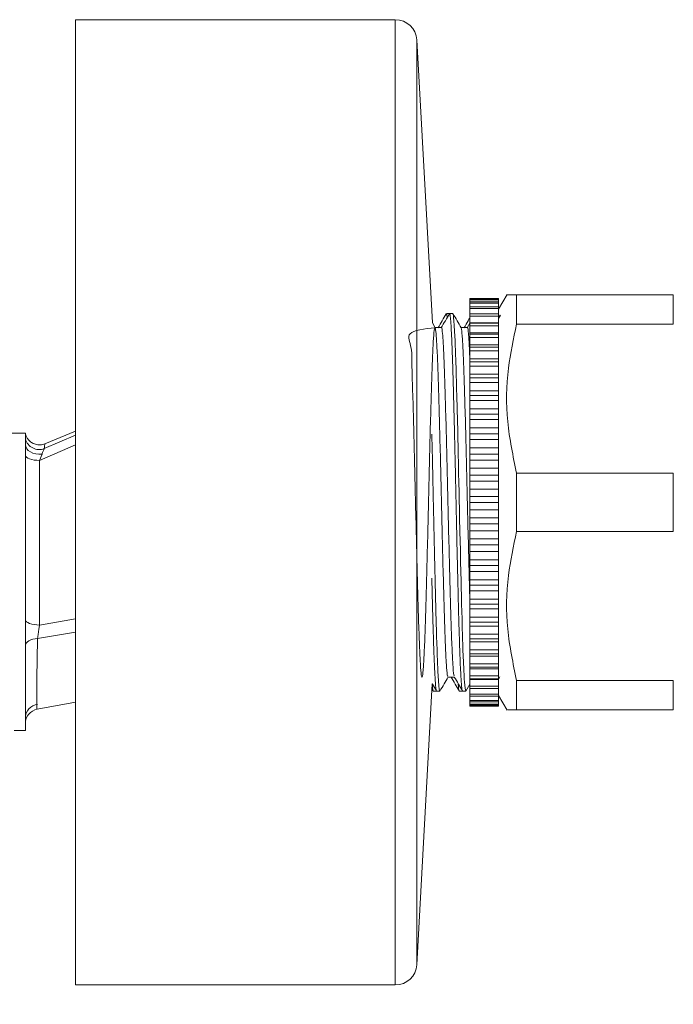
# Model space of a CAD drawing. Units: millimetres. Extents: x 3356.1 to 3426.5, y 1813.1 to 1876.7.
# Drawn here: x 3369.9 to 3374.4, y 1858.4 to 1865.3 of the extents above; entities that cross this region are included whole.
import ezdxf

# ---------------------------------------------------------------- set-up
doc = ezdxf.new("R2010")
doc.units = ezdxf.units.MM
doc.layers.add('cotas', color=253, linetype='Continuous', lineweight=5)
doc.layers.add('cuerpo', color=7, linetype='Continuous', lineweight=5)
doc.styles.add('ARIAL', font='arial.ttf')
doc.dimstyles.new('RS (E1.10)', dxfattribs={"dimtxt": 1.5, "dimasz": 0.7, "dimexe": 0.5, "dimexo": 1, "dimgap": 1, "dimtad": 0, "dimtih": 1, "dimtoh": 1, "dimdec": 0, "dimlfac": 10, "dimtxsty": 'ARIAL', "dimcen": 0, "dimclrd": 256, "dimclre": 256, "dimclrt": 256, "dimadec": 0, "dimazin": 0, "dimtfac": 1, "dimtdec": 0, "dimtofl": 0, "dimtmove": 0, "dimatfit": 3, "dimfxl": 1, "dimlwd": -1, "dimlwe": -1, "dimarcsym": 0})

# ---------------------------------------------------------------- blocks, each defined once
blk = doc.blocks.new('*D40')
at = {"layer": 'cotas', "transparency": 16777216}
for p, q in [((3378.5237, 1857.8077), (3378.5237, 1852.2835)), ((3370.2437, 1857.5527), (3370.2437, 1852.2835)), ((3370.9437, 1852.7835), (3372.3574, 1852.7835)), ((3377.8237, 1852.7835), (3376.5081, 1852.7835))]:
    blk.add_line(p, q, dxfattribs=at)
for points in [[(3370.9437, 1852.9002), (3370.9437, 1852.6669), (3370.2437, 1852.7835)], [(3377.8237, 1852.9002), (3377.8237, 1852.6669), (3378.5237, 1852.7835)]]:
    blk.add_solid(points, dxfattribs=at)
at = {"layer": 'Defpoints', "color": 0, "transparency": 16777216}
for p in [(3378.5237, 1858.8077), (3370.2437, 1858.5527), (3378.5237, 1852.7835)]:
    blk.add_point(p, dxfattribs=at)
at = {"layer": 'cotas', "transparency": 16777216, "insert": (3374.4328, 1852.7835), "char_height": 1.5, "attachment_point": 5, "style": 'ARIAL'}
blk.add_mtext('83', dxfattribs=at)

msp = doc.modelspace()

# ---------------------------------------------------------------- linework, layer by layer
at = {"layer": 'cuerpo'}
for p, q in [((3372.4818, 1865.3027), (3370.2437, 1865.3027)), ((3370.2437, 1865.3027), (3370.2437, 1860.1353)), ((3372.4818, 1865.3027), (3372.4818, 1860.1353)), ((3372.7409, 1863.1824), (3372.6315, 1865.1609)), ((3372.6315, 1865.1609), (3372.6315, 1860.2106)), ((3373.2637, 1863.3816), (3373.2037, 1863.2777)), ((3373.3307, 1863.3777), (3373.3307, 1863.174)), ((3374.4267, 1863.3777), (3373.3307, 1863.3777)), ((3374.4267, 1863.174), (3374.4267, 1863.3777)), ((3373.2037, 1863.3527), (3373.0037, 1863.3527)), ((3373.0037, 1863.3527), (3373.0037, 1863.3485)), ((3373.2037, 1863.3485), (3373.0037, 1863.3485)), ((3373.0037, 1863.3485), (3373.0037, 1863.3448)), ((3373.2037, 1863.3448), (3373.0037, 1863.3448)), ((3373.0037, 1863.3448), (3373.0037, 1863.3295)), ((3373.2037, 1863.3295), (3373.0037, 1863.3295)), ((3373.0037, 1863.3295), (3373.0037, 1863.3214)), ((3373.2037, 1863.3214), (3373.0037, 1863.3214)), ((3373.0037, 1863.3214), (3373.0037, 1863.295)), ((3373.2037, 1863.3485), (3373.2037, 1863.3527)), ((3373.2037, 1863.3485), (3373.2037, 1863.3448)), ((3373.2037, 1863.3295), (3373.2037, 1863.3448)), ((3373.2037, 1863.3295), (3373.2037, 1863.3214)), ((3373.2037, 1863.295), (3373.2037, 1863.3214)), ((3372.8614, 1863.2477), (3372.8389, 1863.2477)), ((3372.8602, 1863.2462), (3372.8609, 1863.2475)), ((3372.884, 1863.2477), (3372.8614, 1863.2477)), ((3372.884, 1863.2473), (3372.8848, 1863.2472)), ((3373.2037, 1863.295), (3373.0037, 1863.295)), ((3373.0037, 1863.295), (3373.0037, 1863.2828)), ((3373.2037, 1863.2828), (3373.0037, 1863.2828)), ((3373.0037, 1863.2828), (3373.0037, 1863.2456)), ((3373.2037, 1863.2456), (3373.0037, 1863.2456)), ((3373.0037, 1863.2456), (3373.0037, 1863.2293)), ((3373.2037, 1863.2293), (3373.0037, 1863.2293)), ((3373.0037, 1863.2293), (3373.0037, 1863.184)), ((3373.2037, 1863.295), (3373.2037, 1863.2828)), ((3373.2037, 1863.2456), (3373.2037, 1863.2828)), ((3373.2037, 1863.2456), (3373.2037, 1863.2293)), ((3373.2178, 1863.2375), (3373.2037, 1863.2131)), ((3373.2037, 1863.184), (3373.2037, 1863.2293)), ((3372.7606, 1863.1483), (3372.7408, 1863.1825)), ((3373.0037, 1863.1809), (3372.9848, 1863.1483)), ((3373.2037, 1863.184), (3373.0037, 1863.184)), ((3373.0037, 1863.184), (3373.0037, 1863.1817)), ((3373.2037, 1863.1817), (3373.0037, 1863.1817)), ((3373.0037, 1863.1817), (3373.0037, 1863.1615)), ((3373.2037, 1863.1615), (3373.0037, 1863.1615)), ((3373.0037, 1863.1615), (3373.0037, 1863.1125)), ((3373.2037, 1863.1817), (3373.2037, 1863.184)), ((3373.2037, 1863.1817), (3373.2037, 1863.1615)), ((3373.2037, 1863.1125), (3373.2037, 1863.1615)), ((3373.3307, 1863.174), (3374.4267, 1863.174)), ((3372.7822, 1863.1495), (3372.7599, 1863.1495)), ((3372.9636, 1863.1495), (3372.9413, 1863.1495)), ((3373.2037, 1863.1125), (3373.0037, 1863.1125)), ((3373.0037, 1863.1125), (3373.0037, 1863.1041)), ((3373.2037, 1863.1041), (3373.0037, 1863.1041)), ((3373.0037, 1863.1041), (3373.0037, 1863.0802)), ((3373.2037, 1863.1041), (3373.2037, 1863.1125)), ((3373.2037, 1863.1041), (3373.2037, 1863.0802)), ((3373.2037, 1863.0802), (3373.0037, 1863.0802)), ((3373.0037, 1863.0802), (3373.0037, 1863.0281)), ((3373.2037, 1863.0281), (3373.0037, 1863.0281)), ((3373.0037, 1863.0281), (3373.0037, 1863.0136)), ((3373.2037, 1863.0281), (3373.2037, 1863.0802)), ((3373.2037, 1863.0136), (3373.2037, 1863.0281)), ((3373.2037, 1863.0136), (3373.0037, 1863.0136)), ((3373.0037, 1863.0136), (3373.0037, 1862.9863)), ((3373.2037, 1862.9863), (3373.0037, 1862.9863)), ((3373.0037, 1862.9863), (3373.0037, 1862.9316)), ((3373.2037, 1863.0136), (3373.2037, 1862.9863)), ((3373.2037, 1862.9316), (3373.2037, 1862.9863)), ((3373.2037, 1862.9316), (3373.0037, 1862.9316)), ((3373.0037, 1862.9316), (3373.0037, 1862.9112)), ((3373.2037, 1862.9112), (3373.0037, 1862.9112)), ((3373.0037, 1862.9112), (3373.0037, 1862.8808)), ((3373.2037, 1862.9112), (3373.2037, 1862.9316)), ((3373.2037, 1862.9112), (3373.2037, 1862.8808)), ((3373.2037, 1862.8808), (3373.0037, 1862.8808)), ((3373.0037, 1862.8808), (3373.0037, 1862.8241)), ((3373.2037, 1862.8241), (3373.0037, 1862.8241)), ((3373.0037, 1862.8241), (3373.0037, 1862.7981)), ((3373.2037, 1862.8241), (3373.2037, 1862.8808)), ((3373.2037, 1862.7981), (3373.2037, 1862.8241)), ((3373.2037, 1862.7981), (3373.0037, 1862.7981)), ((3373.0037, 1862.7981), (3373.0037, 1862.7649)), ((3373.2037, 1862.7649), (3373.0037, 1862.7649)), ((3373.0037, 1862.7649), (3373.0037, 1862.7068)), ((3373.2037, 1862.7981), (3373.2037, 1862.7649)), ((3373.2037, 1862.7068), (3373.2037, 1862.7649)), ((3373.2037, 1862.7068), (3373.0037, 1862.7068)), ((3373.0037, 1862.7068), (3373.0037, 1862.6754)), ((3373.2037, 1862.6754), (3373.2037, 1862.7068)), ((3373.2037, 1862.6754), (3373.0037, 1862.6754)), ((3373.0037, 1862.6754), (3373.0037, 1862.6398)), ((3373.2037, 1862.6398), (3373.0037, 1862.6398)), ((3373.0037, 1862.6398), (3373.0037, 1862.5809)), ((3373.2037, 1862.6754), (3373.2037, 1862.6398)), ((3373.2037, 1862.5809), (3373.2037, 1862.6398)), ((3373.2037, 1862.5809), (3373.0037, 1862.5809)), ((3373.0037, 1862.5809), (3373.0037, 1862.5445)), ((3373.2037, 1862.5445), (3373.0037, 1862.5445)), ((3373.0037, 1862.5445), (3373.0037, 1862.5068)), ((3373.2037, 1862.5445), (3373.2037, 1862.5809)), ((3373.2037, 1862.5445), (3373.2037, 1862.5068)), ((3373.2037, 1862.5068), (3373.0037, 1862.5068)), ((3373.0037, 1862.5068), (3373.0037, 1862.4479)), ((3373.2037, 1862.4479), (3373.2037, 1862.5068)), ((3369.8937, 1862.4122), (3369.7235, 1862.4122)), ((3369.8937, 1862.3708), (3369.8937, 1862.4122)), ((3370.2437, 1862.4264), (3370.031, 1862.3371)), ((3373.2037, 1862.4479), (3373.0037, 1862.4479)), ((3373.0037, 1862.4479), (3373.0037, 1862.4068)), ((3373.2037, 1862.4068), (3373.0037, 1862.4068)), ((3373.0037, 1862.4068), (3373.0037, 1862.3676)), ((3373.2037, 1862.4068), (3373.2037, 1862.4479)), ((3373.2037, 1862.4068), (3373.2037, 1862.3676)), ((3369.8937, 1862.3316), (3369.8937, 1862.3708)), ((3370.0262, 1862.3032), (3370.2437, 1862.3979)), ((3370.031, 1862.337), (3370.0308, 1862.3369)), ((3370.0312, 1862.336), (3370.031, 1862.3371)), ((3373.2037, 1862.3676), (3373.0037, 1862.3676)), ((3373.0037, 1862.3676), (3373.0037, 1862.3092)), ((3373.2037, 1862.3092), (3373.2037, 1862.3676)), ((3369.8937, 1860.3322), (3369.8937, 1862.3316)), ((3370.2437, 1862.3293), (3369.9937, 1862.2208)), ((3370.0101, 1862.2645), (3369.9937, 1862.2208)), ((3373.2037, 1862.3092), (3373.0037, 1862.3092)), ((3373.0037, 1862.3092), (3373.0037, 1862.2639)), ((3373.2037, 1862.2639), (3373.2037, 1862.3092)), ((3369.9937, 1862.2208), (3369.9937, 1861.0696)), ((3373.2037, 1862.2639), (3373.0037, 1862.2639)), ((3373.0037, 1862.2639), (3373.0037, 1862.2235)), ((3373.2037, 1862.2235), (3373.0037, 1862.2235)), ((3373.0037, 1862.2235), (3373.0037, 1862.1663)), ((3373.2037, 1862.2639), (3373.2037, 1862.2235)), ((3373.2037, 1862.1663), (3373.2037, 1862.2235)), ((3373.2037, 1862.1663), (3373.0037, 1862.1663)), ((3373.0037, 1862.1663), (3373.0037, 1862.1173)), ((3373.2037, 1862.1173), (3373.2037, 1862.1663)), ((3373.3307, 1862.1313), (3373.3307, 1861.724)), ((3374.4267, 1862.1313), (3373.3307, 1862.1313)), ((3374.4267, 1861.724), (3374.4267, 1862.1313)), ((3373.2037, 1862.1173), (3373.0037, 1862.1173)), ((3373.0037, 1862.1173), (3373.0037, 1862.0761)), ((3373.2037, 1862.0761), (3373.0037, 1862.0761)), ((3373.0037, 1862.0761), (3373.0037, 1862.0208)), ((3373.2037, 1862.1173), (3373.2037, 1862.0761)), ((3373.2037, 1862.0208), (3373.2037, 1862.0761)), ((3373.2037, 1862.0208), (3373.0037, 1862.0208)), ((3373.0037, 1862.0208), (3373.0037, 1861.9687)), ((3373.2037, 1861.9687), (3373.2037, 1862.0208)), ((3373.2037, 1861.9687), (3373.0037, 1861.9687)), ((3373.0037, 1861.9687), (3373.0037, 1861.9272)), ((3373.2037, 1861.9272), (3373.0037, 1861.9272)), ((3373.0037, 1861.9272), (3373.0037, 1861.8743)), ((3373.2037, 1861.9687), (3373.2037, 1861.9272)), ((3373.2037, 1861.8743), (3373.2037, 1861.9272)), ((3373.2037, 1861.8743), (3373.0037, 1861.8743)), ((3373.0037, 1861.8743), (3373.0037, 1861.8195)), ((3373.2037, 1861.8195), (3373.2037, 1861.8743)), ((3373.2037, 1861.8195), (3373.0037, 1861.8195)), ((3373.0037, 1861.8195), (3373.0037, 1861.7782)), ((3373.2037, 1861.8195), (3373.2037, 1861.7782)), ((3373.2037, 1861.7782), (3373.0037, 1861.7782)), ((3373.0037, 1861.7782), (3373.0037, 1861.7283)), ((3373.2037, 1861.7283), (3373.0037, 1861.7283)), ((3373.0037, 1861.7283), (3373.0037, 1861.6716)), ((3373.2037, 1861.7283), (3373.2037, 1861.7782)), ((3373.2037, 1861.6716), (3373.2037, 1861.7283)), ((3373.3307, 1861.724), (3374.4267, 1861.724)), ((3373.2037, 1861.6716), (3373.0037, 1861.6716)), ((3373.0037, 1861.6716), (3373.0037, 1861.6309)), ((3373.2037, 1861.6716), (3373.2037, 1861.6309)), ((3373.2037, 1861.6309), (3373.0037, 1861.6309)), ((3373.0037, 1861.6309), (3373.0037, 1861.5846)), ((3373.2037, 1861.5846), (3373.0037, 1861.5846)), ((3373.0037, 1861.5846), (3373.0037, 1861.5265)), ((3373.2037, 1861.5846), (3373.2037, 1861.6309)), ((3373.2037, 1861.5265), (3373.2037, 1861.5846)), ((3373.2037, 1861.5265), (3373.0037, 1861.5265)), ((3373.0037, 1861.5265), (3373.0037, 1861.4869)), ((3373.2037, 1861.5265), (3373.2037, 1861.4869)), ((3373.2037, 1861.4869), (3373.0037, 1861.4869)), ((3373.0037, 1861.4869), (3373.0037, 1861.4446)), ((3373.2037, 1861.4446), (3373.0037, 1861.4446)), ((3373.0037, 1861.4446), (3373.0037, 1861.3858)), ((3373.2037, 1861.4446), (3373.2037, 1861.4869)), ((3373.2037, 1861.3858), (3373.2037, 1861.4446)), ((3373.2037, 1861.3858), (3373.0037, 1861.3858)), ((3373.0037, 1861.3858), (3373.0037, 1861.3476)), ((3373.2037, 1861.3858), (3373.2037, 1861.3476)), ((3373.2037, 1861.3476), (3373.0037, 1861.3476)), ((3373.0037, 1861.3476), (3373.0037, 1861.3099)), ((3373.2037, 1861.3099), (3373.0037, 1861.3099)), ((3373.0037, 1861.3099), (3373.0037, 1861.251)), ((3373.2037, 1861.3099), (3373.2037, 1861.3476)), ((3373.2037, 1861.251), (3373.2037, 1861.3099)), ((3373.2037, 1861.251), (3373.0037, 1861.251)), ((3373.0037, 1861.251), (3373.0037, 1861.2148)), ((3373.2037, 1861.251), (3373.2037, 1861.2148)), ((3373.2037, 1861.2148), (3373.0037, 1861.2148)), ((3373.0037, 1861.2148), (3373.0037, 1861.1819)), ((3373.2037, 1861.1819), (3373.0037, 1861.1819)), ((3373.0037, 1861.1819), (3373.0037, 1861.1236)), ((3373.2037, 1861.1819), (3373.2037, 1861.2148)), ((3373.2037, 1861.1236), (3373.2037, 1861.1819)), ((3369.9937, 1861.0696), (3370.2437, 1861.1133)), ((3373.2037, 1861.1236), (3373.0037, 1861.1236)), ((3373.0037, 1861.1236), (3373.0037, 1861.0897)), ((3373.2037, 1861.1236), (3373.2037, 1861.0897)), ((3373.2037, 1861.0897), (3373.0037, 1861.0897)), ((3373.0037, 1861.0897), (3373.0037, 1861.0622)), ((3373.2037, 1861.0622), (3373.0037, 1861.0622)), ((3373.0037, 1861.0622), (3373.0037, 1861.005)), ((3373.2037, 1861.0622), (3373.2037, 1861.0897)), ((3373.2037, 1861.005), (3373.2037, 1861.0622)), ((3370.2437, 1861.0209), (3369.9791, 1860.9764)), ((3373.2037, 1861.005), (3373.0037, 1861.005)), ((3373.0037, 1861.005), (3373.0037, 1860.9738)), ((3373.2037, 1860.9738), (3373.0037, 1860.9738)), ((3373.0037, 1860.9738), (3373.0037, 1860.9519)), ((3373.2037, 1861.005), (3373.2037, 1860.9738)), ((3373.2037, 1860.9519), (3373.2037, 1860.9738)), ((3373.2037, 1860.9519), (3373.0037, 1860.9519)), ((3373.0037, 1860.9519), (3373.0037, 1860.8966)), ((3373.2037, 1860.8966), (3373.0037, 1860.8966)), ((3373.0037, 1860.8966), (3373.0037, 1860.8684)), ((3373.2037, 1860.8966), (3373.2037, 1860.9519)), ((3373.2037, 1860.8966), (3373.2037, 1860.8684)), ((3373.2037, 1860.8684), (3373.0037, 1860.8684)), ((3373.0037, 1860.8684), (3373.0037, 1860.8523)), ((3373.2037, 1860.8523), (3373.0037, 1860.8523)), ((3373.0037, 1860.8523), (3373.0037, 1860.7994)), ((3373.2037, 1860.8523), (3373.2037, 1860.8684)), ((3373.2037, 1860.7994), (3373.2037, 1860.8523)), ((3373.2037, 1860.7994), (3373.0037, 1860.7994)), ((3373.0037, 1860.7994), (3373.0037, 1860.7745)), ((3373.2037, 1860.7745), (3373.0037, 1860.7745)), ((3373.0037, 1860.7745), (3373.0037, 1860.7645)), ((3373.2037, 1860.7645), (3373.0037, 1860.7645)), ((3373.0037, 1860.7645), (3373.0037, 1860.7146)), ((3373.2037, 1860.7994), (3373.2037, 1860.7745)), ((3373.2037, 1860.7645), (3373.2037, 1860.7745)), ((3373.2037, 1860.7146), (3373.2037, 1860.7645)), ((3372.8506, 1860.7059), (3372.8723, 1860.7059)), ((3373.2037, 1860.7146), (3373.0037, 1860.7146)), ((3373.0037, 1860.7146), (3373.0037, 1860.6933)), ((3373.2037, 1860.6933), (3373.0037, 1860.6933)), ((3373.0037, 1860.6933), (3373.0037, 1860.6894)), ((3373.2037, 1860.6894), (3373.0037, 1860.6894)), ((3373.0037, 1860.6894), (3373.0037, 1860.6431)), ((3373.2037, 1860.7146), (3373.2037, 1860.6933)), ((3373.2037, 1860.689), (3373.2137, 1860.7065)), ((3373.2037, 1860.6894), (3373.2037, 1860.6933)), ((3373.2037, 1860.6431), (3373.2037, 1860.6894)), ((3373.3307, 1860.6813), (3373.3307, 1860.4777)), ((3374.4267, 1860.6813), (3373.3307, 1860.6813)), ((3374.4267, 1860.4777), (3374.4267, 1860.6813)), ((3372.6315, 1858.6944), (3372.7402, 1860.6596)), ((3372.7382, 1860.6241), (3372.7474, 1860.6082)), ((3372.9756, 1860.6082), (3373.0037, 1860.6568)), ((3373.2037, 1860.6431), (3373.0037, 1860.6431)), ((3373.0037, 1860.6431), (3373.0037, 1860.6257)), ((3373.2037, 1860.6257), (3373.0037, 1860.6257)), ((3373.0037, 1860.6257), (3373.0037, 1860.5856)), ((3373.2037, 1860.6431), (3373.2037, 1860.6257)), ((3373.2037, 1860.5856), (3373.2037, 1860.6257)), ((3372.7482, 1860.6077), (3372.7707, 1860.6077)), ((3372.7707, 1860.6077), (3372.7933, 1860.6077)), ((3372.7939, 1860.6079), (3372.7942, 1860.6086)), ((3372.9296, 1860.6077), (3372.9521, 1860.6077)), ((3372.9521, 1860.6077), (3372.9747, 1860.6077)), ((3373.2037, 1860.5856), (3373.0037, 1860.5856)), ((3373.0037, 1860.5856), (3373.0037, 1860.5723)), ((3373.2037, 1860.5723), (3373.0037, 1860.5723)), ((3373.0037, 1860.5723), (3373.0037, 1860.5429)), ((3373.2037, 1860.5429), (3373.0037, 1860.5429)), ((3373.0037, 1860.5429), (3373.0037, 1860.5337)), ((3373.2037, 1860.5856), (3373.2037, 1860.5723)), ((3373.2037, 1860.5777), (3373.2637, 1860.4737)), ((3373.2037, 1860.5429), (3373.2037, 1860.5723)), ((3373.2037, 1860.5429), (3373.2037, 1860.5337)), ((3369.975, 1860.4852), (3369.9753, 1860.4861)), ((3369.9759, 1860.4806), (3370.2437, 1860.5312)), ((3373.2037, 1860.5337), (3373.0037, 1860.5337)), ((3373.0037, 1860.5337), (3373.0037, 1860.5153)), ((3373.2037, 1860.5153), (3373.0037, 1860.5153)), ((3373.0037, 1860.5153), (3373.0037, 1860.5104)), ((3373.2037, 1860.5104), (3373.0037, 1860.5104)), ((3373.0037, 1860.5104), (3373.0037, 1860.5032)), ((3373.2037, 1860.5032), (3373.0037, 1860.5032)), ((3373.0037, 1860.5032), (3373.0037, 1860.5027)), ((3373.2037, 1860.5027), (3373.0037, 1860.5027)), ((3373.2037, 1860.5153), (3373.2037, 1860.5337)), ((3373.2037, 1860.5153), (3373.2037, 1860.5104)), ((3373.2037, 1860.5032), (3373.2037, 1860.5104)), ((3373.2037, 1860.5032), (3373.2037, 1860.5027)), ((3373.3307, 1860.4777), (3374.4267, 1860.4777)), ((3369.8142, 1860.3322), (3369.8937, 1860.3322)), ((3372.6315, 1860.2106), (3372.6315, 1858.6944)), ((3370.2437, 1860.1353), (3370.2437, 1858.5527)), ((3372.4818, 1860.1353), (3372.4818, 1858.5527)), ((3370.2437, 1858.5527), (3372.4818, 1858.5527))]:
    msp.add_line(p, q, dxfattribs=at)
at = {"layer": 'cuerpo', "flags": 128}
for points in [[(3372.8852, 1863.2464), (3372.8862, 1863.2441), (3372.8878, 1863.2361), (3372.8898, 1863.2209), (3372.8921, 1863.1952), (3372.8941, 1863.1669), (3372.8966, 1863.1233), (3372.8996, 1863.0595), (3372.901, 1863.0252), (3372.9023, 1862.9913), (3372.9035, 1862.9585), (3372.9046, 1862.9275), (3372.9055, 1862.8985), (3372.9064, 1862.8722), (3372.9071, 1862.8488), (3372.9103, 1862.7384), (3372.9125, 1862.653), (3372.9139, 1862.5991), (3372.9142, 1862.5851), (3372.9143, 1862.5815), (3372.9144, 1862.5805), (3372.9144, 1862.5802), (3372.9144, 1862.5801), (3372.9144, 1862.5801), (3372.9144, 1862.5801), (3372.9144, 1862.5801), (3372.9144, 1862.5801), (3372.9144, 1862.5801), (3372.9144, 1862.5801), (3372.9181, 1862.4265), (3372.9219, 1862.2646), (3372.9234, 1862.199), (3372.9249, 1862.1327), (3372.9264, 1862.0658), (3372.9278, 1861.9986), (3372.9292, 1861.9313), (3372.9301, 1861.891), (3372.9316, 1861.8209), (3372.9338, 1861.7216), (3372.9367, 1861.5943), (3372.9386, 1861.5136), (3372.9403, 1861.4421), (3372.9418, 1861.3796), (3372.9431, 1861.3257), (3372.9442, 1861.28), (3372.9457, 1861.2179), (3372.9472, 1861.1632), (3372.9484, 1861.1155), (3372.9496, 1861.0744), (3372.9506, 1861.0394), (3372.9515, 1861.0101), (3372.9553, 1860.8951), (3372.9584, 1860.8133), (3372.9608, 1860.758), (3372.9632, 1860.7114), (3372.9642, 1860.6931), (3372.9657, 1860.6701), (3372.9695, 1860.6283), (3372.9743, 1860.6078), (3372.9747, 1860.6085)], [(3370.0101, 1862.2645), (3369.9885, 1862.2636), (3369.9671, 1862.266), (3369.947, 1862.2714), (3369.929, 1862.2797), (3369.9141, 1862.2904), (3369.903, 1862.303), (3369.896, 1862.317), (3369.8937, 1862.3316)], [(3369.9937, 1862.2208), (3369.9742, 1862.2215), (3369.9554, 1862.2237), (3369.9381, 1862.2272), (3369.923, 1862.2319), (3369.9105, 1862.2376), (3369.9013, 1862.2441), (3369.8956, 1862.2512), (3369.8937, 1862.2586)], [(3369.9937, 1861.0696), (3369.9742, 1861.0704), (3369.9554, 1861.0725), (3369.9381, 1861.076), (3369.923, 1861.0807), (3369.9105, 1861.0864), (3369.9013, 1861.093), (3369.8956, 1861.1001), (3369.8937, 1861.1075)], [(3369.8937, 1860.9261), (3369.8953, 1860.9351), (3369.9, 1860.9438), (3369.9076, 1860.952), (3369.918, 1860.9593), (3369.9308, 1860.9656), (3369.9455, 1860.9707), (3369.9618, 1860.9743), (3369.9791, 1860.9764)]]:
    msp.add_lwpolyline(points, dxfattribs=at)
at = {"layer": 'cuerpo'}
for centre, radius, start, end in [((3372.4818, 1865.1527), 0.15, 3.16433, 90), ((3369.9908, 1862.3974), 0.1007, 195.33114, 290.58504), ((3369.9914, 1860.4181), 0.0978, 97.26543, 179.18666), ((3369.9937, 1860.3819), 0.1, 99.804, 179.9733), ((3372.4818, 1858.7027), 0.15, 270, 356.83567)]:
    msp.add_arc(centre, radius, start, end, dxfattribs=at)
for points, knots in [([(3373.3307, 1863.3777), (3373.302, 1863.3777), (3373.2608, 1863.3777), (3373.2682, 1863.3777), (3373.2704, 1863.3777)], [0, 0, 0, 0, 0.694743, 1, 1, 1, 1]), ([(3372.8378, 1863.2466), (3372.8283, 1863.2303), (3372.8094, 1863.1975), (3372.7904, 1863.1647), (3372.781, 1863.1483)], [0, 0, 0, 0, 0.499413, 1, 1, 1, 1]), ([(3372.8602, 1863.2466), (3372.8508, 1863.2303), (3372.8318, 1863.1975), (3372.8129, 1863.1647), (3372.8034, 1863.1483)], [0, 0, 0, 0, 0.499414, 1, 1, 1, 1]), ([(3372.8389, 1863.2454), (3372.8397, 1863.2455), (3372.8417, 1863.2459), (3372.8437, 1863.2295), (3372.8448, 1863.22)], [0, 0, 0, 0, 0.419104, 1, 1, 1, 1]), ([(3372.8614, 1863.2473), (3372.8617, 1863.2473), (3372.8624, 1863.2473), (3372.8636, 1863.2443), (3372.8647, 1863.2393), (3372.8657, 1863.2331), (3372.8672, 1863.2214), (3372.8691, 1863.2015), (3372.8712, 1863.1717), (3372.8725, 1863.1498), (3372.8732, 1863.1372), (3372.8735, 1863.1322), (3372.874, 1863.1216), (3372.8749, 1863.1042), (3372.8761, 1863.0782), (3372.8773, 1863.0501), (3372.8786, 1863.02), (3372.8798, 1862.9881), (3372.8807, 1862.9631), (3372.8813, 1862.9447), (3372.8821, 1862.9239), (3372.8829, 1862.8971), (3372.8839, 1862.8644), (3372.8848, 1862.8354), (3372.8858, 1862.8016), (3372.8869, 1862.7626), (3372.8887, 1862.698), (3372.8915, 1862.5909), (3372.8949, 1862.4519), (3372.8982, 1862.3147), (3372.9006, 1862.208), (3372.9024, 1862.1263), (3372.9038, 1862.0623), (3372.9049, 1862.008), (3372.9061, 1861.9536), (3372.9073, 1861.8992), (3372.9085, 1861.8448), (3372.9094, 1861.8029), (3372.9101, 1861.7682), (3372.9109, 1861.7352), (3372.912, 1861.6864), (3372.9136, 1861.6163), (3372.9153, 1861.5419), (3372.9168, 1861.4771), (3372.918, 1861.4278), (3372.9191, 1861.3794), (3372.9205, 1861.3205), (3372.9222, 1861.252), (3372.924, 1861.1797), (3372.9261, 1861.1021), (3372.9285, 1861.0188), (3372.9318, 1860.916), (3372.9354, 1860.8178), (3372.9386, 1860.7469), (3372.941, 1860.7012), (3372.9432, 1860.6673), (3372.9452, 1860.6425), (3372.9471, 1860.6264), (3372.9485, 1860.6167), (3372.95, 1860.6105), (3372.9512, 1860.6076), (3372.9519, 1860.608), (3372.9521, 1860.6081)], [0, 0, 0, 0, 0.010441, 0.024396, 0.03695, 0.048102, 0.057852, 0.088207, 0.11146, 0.127607, 0.13141, 0.134424, 0.136647, 0.149958, 0.163269, 0.176581, 0.189892, 0.203203, 0.216515, 0.219388, 0.224255, 0.239968, 0.248487, 0.258282, 0.269353, 0.2817, 0.295322, 0.328751, 0.374801, 0.407455, 0.433977, 0.454363, 0.467491, 0.480619, 0.493747, 0.506875, 0.520003, 0.533131, 0.537261, 0.545291, 0.557221, 0.573051, 0.597051, 0.612993, 0.622603, 0.635293, 0.651064, 0.669913, 0.691842, 0.71316, 0.739644, 0.771292, 0.820027, 0.857773, 0.876958, 0.901732, 0.929583, 0.945554, 0.961525, 0.977496, 0.993468, 1, 1, 1, 1]), ([(3372.942, 1863.1483), (3372.9325, 1863.1647), (3372.9136, 1863.1975), (3372.8947, 1863.2302), (3372.8852, 1863.2466)], [0, 0, 0, 0, 0.499253, 1, 1, 1, 1]), ([(3373.2039, 1863.2441), (3373.205, 1863.2396), (3373.2063, 1863.2347), (3373.2075, 1863.2212), (3373.2076, 1863.22)], [0, 0, 0, 0, 0.910822, 1, 1, 1, 1]), ([(3373.0037, 1863.2198), (3372.9994, 1863.2124), (3372.9856, 1863.1886), (3372.9718, 1863.1648), (3372.9624, 1863.1483)], [0, 0, 0, 0, 0.311317, 1, 1, 1, 1]), ([(3373.3307, 1862.1313), (3373.3054, 1862.2512), (3373.2541, 1862.4939), (3373.2596, 1862.8471), (3373.3085, 1863.0718), (3373.3307, 1863.174)], [0, 0, 0, 0, 0.347437, 0.70342, 1, 1, 1, 1]), ([(3372.7606, 1863.1483), (3372.6846, 1863.1405), (3372.5447, 1863.1262), (3372.6021, 1863.0145), (3372.5959, 1862.8605), (3372.6055, 1862.6587), (3372.6111, 1862.4211), (3372.618, 1862.1589), (3372.6241, 1861.8852), (3372.6307, 1861.6137), (3372.6372, 1861.3578), (3372.6434, 1861.13), (3372.6501, 1860.9419), (3372.6547, 1860.8423), (3372.6592, 1860.766), (3372.6638, 1860.7122), (3372.6704, 1860.6978), (3372.6767, 1860.7443), (3372.6831, 1860.8494), (3372.6897, 1861.0082), (3372.696, 1861.2126), (3372.7025, 1861.4524), (3372.7091, 1861.7159), (3372.7153, 1861.9899), (3372.7219, 1862.2608), (3372.7284, 1862.5151), (3372.7346, 1862.7403), (3372.7413, 1862.9251), (3372.7477, 1863.0604), (3372.754, 1863.1396), (3372.7606, 1863.1586), (3372.7669, 1863.1164), (3372.7733, 1863.0153), (3372.78, 1862.8602), (3372.7862, 1862.6587), (3372.7927, 1862.4211), (3372.7993, 1862.159), (3372.8055, 1861.8852), (3372.8121, 1861.6137), (3372.8186, 1861.3578), (3372.8248, 1861.13), (3372.8315, 1860.942), (3372.8361, 1860.8422), (3372.8406, 1860.7661), (3372.8446, 1860.7143), (3372.8484, 1860.7125), (3372.8501, 1860.7117)], [0, 0, 0, 0, 0.028084, 0.051752, 0.075594, 0.099094, 0.122839, 0.146648, 0.170126, 0.193928, 0.217684, 0.241177, 0.265015, 0.288697, 0.292071, 0.315682, 0.339535, 0.363065, 0.386765, 0.410598, 0.434084, 0.457854, 0.481645, 0.505124, 0.528943, 0.552672, 0.576181, 0.600029, 0.623677, 0.647252, 0.671108, 0.694665, 0.718333, 0.742176, 0.765675, 0.78942, 0.81323, 0.836707, 0.860509, 0.884265, 0.907758, 0.931597, 0.955279, 0.958652, 0.982263, 1, 1, 1, 1]), ([(3372.8047, 1863.1495), (3372.7971, 1863.1495), (3372.7822, 1863.1495), (3372.7673, 1863.1495), (3372.7599, 1863.1495)], [0, 0, 0, 0, 0.506024, 1, 1, 1, 1]), ([(3372.8047, 1863.1447), (3372.8051, 1863.1462), (3372.8077, 1863.1554), (3372.8123, 1863.113), (3372.8187, 1863.0162), (3372.8253, 1862.86), (3372.8316, 1862.6588), (3372.8381, 1862.4211), (3372.8447, 1862.159), (3372.8509, 1861.8852), (3372.8575, 1861.6137), (3372.864, 1861.3578), (3372.8702, 1861.13), (3372.8768, 1860.942), (3372.8815, 1860.8421), (3372.8859, 1860.7662), (3372.8897, 1860.7165), (3372.8933, 1860.7143), (3372.8946, 1860.7135)], [0, 0, 0, 0, 0.01389, 0.085135, 0.156714, 0.228821, 0.29989, 0.371702, 0.443709, 0.514712, 0.586697, 0.658541, 0.729591, 0.801686, 0.873308, 0.883509, 0.954916, 1, 1, 1, 1]), ([(3372.9861, 1863.1495), (3372.9785, 1863.1495), (3372.9636, 1863.1495), (3372.9487, 1863.1495), (3372.9413, 1863.1495)], [0, 0, 0, 0, 0.505875, 1, 1, 1, 1]), ([(3372.942, 1863.1483), (3372.942, 1863.1483), (3372.9441, 1863.1545), (3372.9483, 1863.1116), (3372.9547, 1863.0166), (3372.9614, 1862.8599), (3372.9676, 1862.6588), (3372.9741, 1862.4211), (3372.9807, 1862.159), (3372.9869, 1861.8849), (3372.9935, 1861.6147), (3372.9991, 1861.3901), (3373.0024, 1861.2736), (3373.0037, 1861.2311)], [0, 0, 0, 0, 0.000199, 0.104027, 0.208342, 0.313427, 0.416998, 0.521653, 0.626591, 0.730068, 0.834973, 0.939675, 1, 1, 1, 1]), ([(3372.9861, 1863.1447), (3372.9865, 1863.1462), (3372.9891, 1863.1554), (3372.9937, 1863.1113), (3372.9991, 1863.036), (3373.0025, 1862.9525), (3373.0037, 1862.9232)], [0, 0, 0, 0, 0.071034, 0.435384, 0.801443, 1, 1, 1, 1]), ([(3370.0305, 1862.3377), (3370.0204, 1862.3342), (3369.9988, 1862.3269), (3369.9649, 1862.3313), (3369.9365, 1862.3446), (3369.9167, 1862.3623), (3369.9042, 1862.3804), (3369.8974, 1862.3962), (3369.8946, 1862.407), (3369.894, 1862.4106), (3369.8939, 1862.4113)], [0, 0, 0, 0, 0.175462, 0.37487, 0.547897, 0.690069, 0.810332, 0.909312, 0.98161, 1, 1, 1, 1]), ([(3372.7373, 1862.405), (3372.7377, 1862.3845), (3372.7389, 1862.3352), (3372.7407, 1862.2593), (3372.7424, 1862.1841), (3372.7438, 1862.1201), (3372.745, 1862.0627), (3372.7462, 1862.0067), (3372.7474, 1861.9506), (3372.7486, 1861.8944), (3372.7499, 1861.8382), (3372.7507, 1861.7988), (3372.7515, 1861.7634), (3372.7523, 1861.7255), (3372.7537, 1861.6642), (3372.7552, 1861.5985), (3372.7566, 1861.5382), (3372.7577, 1861.4912), (3372.7584, 1861.4634), (3372.7587, 1861.4507), (3372.7587, 1861.4488), (3372.7589, 1861.4419), (3372.7595, 1861.4158), (3372.7603, 1861.38), (3372.7614, 1861.3366), (3372.7623, 1861.2979), (3372.7634, 1861.2542), (3372.7646, 1861.206), (3372.7661, 1861.1494), (3372.768, 1861.0802), (3372.7705, 1860.9957), (3372.7739, 1860.8932), (3372.7775, 1860.7979), (3372.7806, 1860.7318), (3372.7829, 1860.6916), (3372.7848, 1860.6622), (3372.787, 1860.6373), (3372.7893, 1860.6187), (3372.7914, 1860.6087), (3372.7928, 1860.6085), (3372.7933, 1860.6083)], [0, 0, 0, 0, 0.025738, 0.062098, 0.092205, 0.11606, 0.137991, 0.159923, 0.181854, 0.203786, 0.225718, 0.247649, 0.250083, 0.267502, 0.292365, 0.323023, 0.346393, 0.365728, 0.381029, 0.381105, 0.381712, 0.383402, 0.389796, 0.414651, 0.429098, 0.44612, 0.465715, 0.487884, 0.512626, 0.545935, 0.590238, 0.645529, 0.723137, 0.783624, 0.813153, 0.84658, 0.889545, 0.928034, 0.971887, 1, 1, 1, 1]), ([(3370.0308, 1862.3364), (3370.0301, 1862.3343), (3370.0288, 1862.3308), (3370.0269, 1862.3106), (3370.0262, 1862.3032)], [0, 0, 0, 0, 0.633184, 1, 1, 1, 1]), ([(3370.0262, 1862.3032), (3370.026, 1862.303), (3370.0231, 1862.2987), (3370.0186, 1862.2876), (3370.0127, 1862.2716), (3370.0101, 1862.2645)], [0, 0, 0, 0, 0.023872, 0.565376, 1, 1, 1, 1]), ([(3373.3307, 1860.6813), (3373.3054, 1860.8012), (3373.2541, 1861.0439), (3373.2596, 1861.3971), (3373.3085, 1861.6218), (3373.3307, 1861.724)], [0, 0, 0, 0, 0.347451, 0.703448, 1, 1, 1, 1]), ([(3372.7373, 1861.3967), (3372.7377, 1861.3817), (3372.7384, 1861.3502), (3372.7396, 1861.3033), (3372.7407, 1861.2559), (3372.7419, 1861.2097), (3372.7431, 1861.1646), (3372.7441, 1861.1262), (3372.7452, 1861.0855), (3372.7464, 1861.0441), (3372.7479, 1860.9944), (3372.7496, 1860.9417), (3372.7518, 1860.8785), (3372.7542, 1860.8153), (3372.7566, 1860.7604), (3372.7591, 1860.7098), (3372.7621, 1860.6613), (3372.7651, 1860.6289), (3372.7677, 1860.6134), (3372.7694, 1860.608), (3372.7703, 1860.608), (3372.7707, 1860.6081)], [0, 0, 0, 0, 0.032323, 0.067941, 0.103558, 0.139175, 0.174793, 0.21041, 0.233179, 0.276849, 0.317576, 0.36759, 0.426891, 0.510736, 0.582536, 0.642287, 0.739637, 0.854617, 0.91428, 0.971323, 1, 1, 1, 1]), ([(3369.9937, 1861.0696), (3369.9921, 1861.0612), (3369.9886, 1861.0416), (3369.9833, 1861.0085), (3369.9805, 1860.9871), (3369.9791, 1860.9764)], [0, 0, 0, 0, 0.278072, 0.641514, 1, 1, 1, 1]), ([(3369.9791, 1860.9764), (3369.9775, 1860.8973), (3369.975, 1860.7722), (3369.9733, 1860.6433), (3369.9728, 1860.5606), (3369.9731, 1860.5074), (3369.9738, 1860.4792), (3369.9748, 1860.4841), (3369.975, 1860.4852)], [0, 0, 0, 0, 0.28127, 0.445156, 0.613838, 0.777974, 0.946947, 1, 1, 1, 1]), ([(3372.7942, 1860.6082), (3372.8037, 1860.6246), (3372.8226, 1860.6574), (3372.8415, 1860.6901), (3372.8509, 1860.7065)], [0, 0, 0, 0, 0.500597, 1, 1, 1, 1]), ([(3372.8501, 1860.7059), (3372.8576, 1860.7059), (3372.8726, 1860.7059), (3372.8875, 1860.7059), (3372.8949, 1860.7059)], [0, 0, 0, 0, 0.507195, 1, 1, 1, 1]), ([(3372.8723, 1860.7059), (3372.8817, 1860.6897), (3372.9005, 1860.6571), (3372.9193, 1860.6246), (3372.9288, 1860.6082)], [0, 0, 0, 0, 0.497401, 1, 1, 1, 1]), ([(3372.8946, 1860.7062), (3372.9041, 1860.6899), (3372.923, 1860.6571), (3372.942, 1860.6244), (3372.9514, 1860.608)], [0, 0, 0, 0, 0.500496, 1, 1, 1, 1]), ([(3372.7402, 1860.6597), (3372.7407, 1860.6588), (3372.7506, 1860.6416), (3372.7606, 1860.6244), (3372.77, 1860.608)], [0, 0, 0, 0, 0.050095, 1, 1, 1, 1]), ([(3372.7402, 1860.6597), (3372.7404, 1860.6572), (3372.7409, 1860.6496), (3372.7419, 1860.6392), (3372.7431, 1860.6283), (3372.7441, 1860.6208), (3372.7452, 1860.6143), (3372.7464, 1860.6099), (3372.7475, 1860.6074), (3372.7481, 1860.6079), (3372.7482, 1860.6081)], [0, 0, 0, 0, 0.070131, 0.216796, 0.36346, 0.510123, 0.603882, 0.783707, 0.951411, 1, 1, 1, 1]), ([(3372.9216, 1860.6597), (3372.9217, 1860.6572), (3372.9226, 1860.6459), (3372.924, 1860.6313), (3372.9261, 1860.6161), (3372.928, 1860.6077), (3372.9292, 1860.6089), (3372.9296, 1860.6092)], [0, 0, 0, 0, 0.068279, 0.313979, 0.552832, 0.84957, 1, 1, 1, 1]), ([(3373.2704, 1860.4777), (3373.269, 1860.4777), (3373.2654, 1860.4777), (3373.3063, 1860.4777), (3373.3307, 1860.4777)], [0, 0, 0, 0, 0.4065, 1, 1, 1, 1])]:
    msp.add_open_spline(points, degree=3, knots=knots, dxfattribs=at)

# ---------------------------------------------------------------- dimensions: what is measured, and where the dimension line sits
at = {"layer": 'cotas'}
dim = msp.add_linear_dim(base=(3378.5237, 1852.7835), p1=(3370.2437, 1858.5527), p2=(3378.5237, 1858.8077), dimstyle='RS (E1.10)', dxfattribs=at)
dim.commit()
dim.dimension.update_dxf_attribs({"geometry": '*D40', "text_midpoint": (3374.4328, 1852.7835), "dimtype": 160})

doc.saveas('drawing.dxf')
